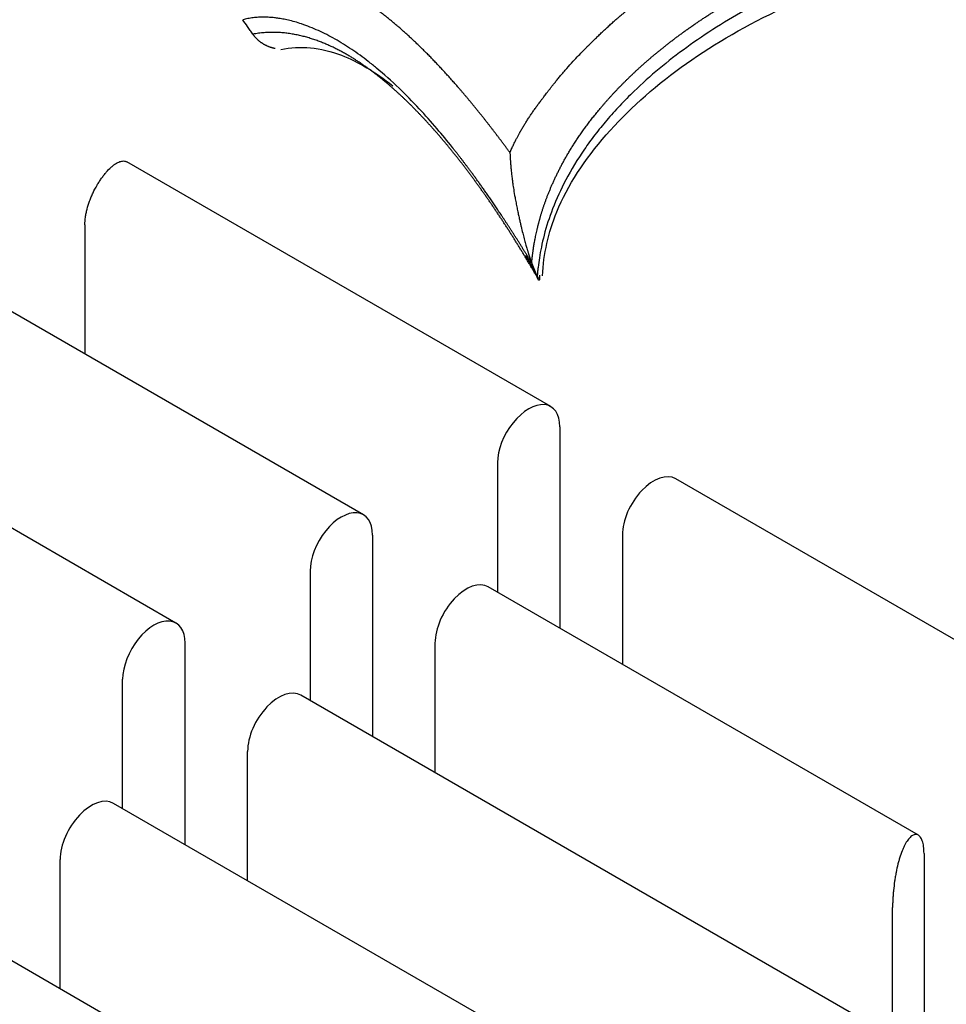
# Model space of a CAD drawing. Units: millimetres. Extents: x 1702 to 2543, y 457 to 1051.
# Drawn here: x 2412 to 2417, y 591 to 596 of the extents above; entities that cross this region are included whole.
import ezdxf

# ---------------------------------------------------------------- set-up
doc = ezdxf.new("R2010")
doc.units = ezdxf.units.MM

msp = doc.modelspace()

# ---------------------------------------------------------------- linework, layer by layer
for p, q in [((2414.8856, 594.2735), (2412.4859, 595.659)), ((2412.2489, 595.303), (2412.2489, 594.5711)), ((2412.7643, 593.0488), (2409.2023, 595.1053)), ((2413.825, 593.6611), (2411.3918, 595.0659)), ((2414.9374, 594.1591), (2414.9374, 593.0188)), ((2414.5839, 593.9549), (2414.5839, 593.223)), ((2417.9923, 592.4799), (2415.5927, 593.8653)), ((2413.8768, 593.5467), (2413.8768, 592.4064)), ((2415.291, 593.5467), (2415.291, 592.8147)), ((2413.5232, 593.3426), (2413.5232, 592.6106)), ((2416.9662, 591.8475), (2414.5321, 593.2529)), ((2412.8161, 591.794), (2412.8161, 592.9343)), ((2414.2303, 592.9343), (2414.2303, 592.2024)), ((2412.4625, 591.9982), (2412.4625, 592.7302)), ((2417.0337, 590.5838), (2413.4714, 592.6405)), ((2413.1696, 591.59), (2413.1696, 592.3219)), ((2415.973, 589.9715), (2412.4108, 592.0281)), ((2416.9981, 591.7446), (2416.9981, 590.6043)), ((2412.109, 590.9776), (2412.109, 591.7096)), ((2414.9124, 589.3591), (2411.3501, 591.4158)), ((2416.8202, 590.7071), (2416.8202, 591.439))]:
    msp.add_line(p, q)
for centre, major_axis, start_param, end_param in [((2414.7606, 594.057), (-0.125, -0.2165), 2.356194, 5.497787), ((2415.4677, 593.6487), (0.125, 0.2165), 0, 2.356194), ((2413.7, 593.4446), (-0.125, -0.2165), 2.356194, 5.497787), ((2414.4071, 593.0364), (0.125, 0.2165), 0.000049, 2.356194), ((2412.6393, 592.8322), (-0.125, -0.2165), 2.356194, 5.497787), ((2413.3464, 592.424), (0.125, 0.2165), 0.000049, 2.356194), ((2412.2858, 591.8116), (0.125, 0.2165), 0.000049, 2.356194)]:
    msp.add_ellipse(centre, major_axis=major_axis, ratio=0.57735, start_param=start_param, end_param=end_param)
for points, knots in [([(2414.6546, 595.7114), (2414.6563, 595.7153), (2414.6596, 595.723), (2414.6646, 595.7343), (2414.6696, 595.745), (2414.6744, 595.7553), (2414.6791, 595.7651), (2414.6837, 595.7745), (2414.6881, 595.7833), (2414.6924, 595.7917), (2414.6965, 595.7996), (2414.7004, 595.8071), (2414.7042, 595.814), (2414.7078, 595.8205), (2414.7137, 595.831), (2414.7221, 595.8455), (2414.7332, 595.8642), (2414.7447, 595.8828), (2414.7565, 595.9013), (2414.7686, 595.9197), (2414.7809, 595.938), (2414.7936, 595.9562), (2414.8066, 595.9743), (2414.8198, 595.9923), (2414.8305, 596.0062), (2414.8385, 596.0167), (2414.8441, 596.0241), (2414.8506, 596.0328), (2414.8581, 596.0428), (2414.8667, 596.054), (2414.8762, 596.0666), (2414.8869, 596.0803), (2414.8987, 596.0953), (2414.9117, 596.1116), (2414.9259, 596.129), (2414.9414, 596.1476), (2414.9582, 596.1675), (2414.9818, 596.1946), (2415.0102, 596.2261), (2415.0411, 596.259), (2415.0659, 596.2847), (2415.0843, 596.3032), (2415.0973, 596.3162), (2415.107, 596.326), (2415.116, 596.335), (2415.1251, 596.344), (2415.1343, 596.353), (2415.1435, 596.3619), (2415.1528, 596.3709), (2415.1621, 596.3798), (2415.1715, 596.3888), (2415.181, 596.3977), (2415.1905, 596.4066), (2415.2001, 596.4155), (2415.2098, 596.4244), (2415.2195, 596.4333), (2415.2293, 596.4422), (2415.2391, 596.451), (2415.2491, 596.4599), (2415.2571, 596.4671), (2415.2641, 596.4731), (2415.2707, 596.4787), (2415.2795, 596.486), (2415.2904, 596.495), (2415.3036, 596.5057), (2415.3191, 596.5181), (2415.3369, 596.5321), (2415.3572, 596.5477), (2415.38, 596.5649), (2415.4053, 596.5837), (2415.4333, 596.604), (2415.4641, 596.6257), (2415.4945, 596.6466), (2415.5246, 596.6668), (2415.554, 596.6863), (2415.5862, 596.7073), (2415.6213, 596.7296), (2415.6593, 596.7533), (2415.7004, 596.7782), (2415.7448, 596.8043), (2415.7924, 596.8315), (2415.8435, 596.8598), (2415.8982, 596.889), (2415.9565, 596.919), (2416.0078, 596.9443), (2416.0505, 596.9647), (2416.0834, 596.9802), (2416.1167, 596.9954), (2416.1502, 597.0105), (2416.1841, 597.0254), (2416.2183, 597.0401), (2416.2528, 597.0546), (2416.2876, 597.069), (2416.3228, 597.0831), (2416.3582, 597.0971), (2416.394, 597.1109), (2416.43, 597.1244), (2416.4664, 597.1378), (2416.503, 597.151), (2416.5399, 597.164), (2416.5772, 597.1768), (2416.6146, 597.1893), (2416.6524, 597.2017), (2416.6905, 597.2139), (2416.7288, 597.2258), (2416.7674, 597.2375), (2416.8062, 597.249), (2416.8454, 597.2603), (2416.8847, 597.2714), (2416.9244, 597.2822), (2416.9642, 597.2929), (2417.0044, 597.3033), (2417.0447, 597.3134), (2417.0853, 597.3233), (2417.1262, 597.333), (2417.1672, 597.3425), (2417.2085, 597.3517), (2417.25, 597.3606), (2417.2917, 597.3694), (2417.3337, 597.3778), (2417.3758, 597.3861), (2417.4182, 597.394), (2417.4607, 597.4017), (2417.5035, 597.4092), (2417.5464, 597.4164), (2417.5895, 597.4233), (2417.6328, 597.43), (2417.6763, 597.4363), (2417.72, 597.4425), (2417.7638, 597.4483), (2417.8078, 597.4539), (2417.8519, 597.4592), (2417.8962, 597.4642), (2417.9407, 597.4689), (2417.9853, 597.4734), (2418.03, 597.4775), (2418.0749, 597.4814), (2418.1199, 597.485), (2418.165, 597.4883), (2418.2102, 597.4913), (2418.2555, 597.4941), (2418.301, 597.4965), (2418.3465, 597.4986), (2418.3922, 597.5005), (2418.4379, 597.5021), (2418.4837, 597.5033), (2418.5296, 597.5043), (2418.5755, 597.505), (2418.6215, 597.5053), (2418.6676, 597.5054), (2418.6983, 597.5052), (2418.7137, 597.5051)], [0, 0, 0, 0, 0.003763, 0.007376, 0.010839, 0.014151, 0.017313, 0.020325, 0.023186, 0.025897, 0.028458, 0.030868, 0.033128, 0.035238, 0.037198, 0.043304, 0.049397, 0.05548, 0.061551, 0.067611, 0.073661, 0.0797, 0.085729, 0.091748, 0.097757, 0.099818, 0.102318, 0.105256, 0.108633, 0.112449, 0.116705, 0.1214, 0.126535, 0.13211, 0.138126, 0.144583, 0.15148, 0.158819, 0.173046, 0.184762, 0.193962, 0.200642, 0.204801, 0.208066, 0.211336, 0.214611, 0.21789, 0.221175, 0.224464, 0.227758, 0.231057, 0.234361, 0.237669, 0.240982, 0.244299, 0.247621, 0.250948, 0.254279, 0.257614, 0.260954, 0.262411, 0.264535, 0.267324, 0.27078, 0.274902, 0.279691, 0.285148, 0.291272, 0.298065, 0.305528, 0.31366, 0.322463, 0.331937, 0.339386, 0.347514, 0.356321, 0.365806, 0.37597, 0.386813, 0.398335, 0.410535, 0.423415, 0.436975, 0.451214, 0.466134, 0.473848, 0.481575, 0.489315, 0.497068, 0.504834, 0.512613, 0.520405, 0.528209, 0.536027, 0.543857, 0.551701, 0.559556, 0.567424, 0.575305, 0.583198, 0.591103, 0.599021, 0.60695, 0.614892, 0.622845, 0.63081, 0.638787, 0.646775, 0.654775, 0.662786, 0.670808, 0.678842, 0.686887, 0.694942, 0.703009, 0.711086, 0.719173, 0.727272, 0.73538, 0.743499, 0.751629, 0.759768, 0.767918, 0.776077, 0.784247, 0.792426, 0.800615, 0.808814, 0.817023, 0.825241, 0.833469, 0.841707, 0.849954, 0.858211, 0.866478, 0.874754, 0.883039, 0.891334, 0.899639, 0.907952, 0.916275, 0.924607, 0.932949, 0.941299, 0.949658, 0.958027, 0.966404, 0.97479, 0.983185, 0.991588, 1, 1, 1, 1]), ([(2414.7776, 595.0867), (2414.7776, 595.0869), (2414.7776, 595.0874), (2414.7778, 595.0886), (2414.7779, 595.0904), (2414.7782, 595.0929), (2414.7785, 595.096), (2414.7789, 595.0997), (2414.7793, 595.104), (2414.7798, 595.109), (2414.7804, 595.1146), (2414.7811, 595.1209), (2414.782, 595.1277), (2414.7829, 595.1352), (2414.7839, 595.1434), (2414.7851, 595.1521), (2414.7864, 595.1615), (2414.7879, 595.1715), (2414.7896, 595.1821), (2414.7915, 595.1934), (2414.7935, 595.2053), (2414.7958, 595.2178), (2414.7984, 595.2309), (2414.8012, 595.2446), (2414.8043, 595.2589), (2414.807, 595.2708), (2414.8091, 595.28), (2414.8107, 595.2865), (2414.8123, 595.293), (2414.8139, 595.2996), (2414.8156, 595.3062), (2414.8174, 595.313), (2414.8192, 595.3198), (2414.8211, 595.3267), (2414.823, 595.3337), (2414.825, 595.3408), (2414.827, 595.3479), (2414.8291, 595.3551), (2414.8313, 595.3624), (2414.8336, 595.3698), (2414.8359, 595.3772), (2414.8382, 595.3848), (2414.8407, 595.3924), (2414.8432, 595.4), (2414.8458, 595.4078), (2414.8485, 595.4156), (2414.8512, 595.4235), (2414.854, 595.4315), (2414.8569, 595.4396), (2414.8599, 595.4477), (2414.8629, 595.4559), (2414.8661, 595.4642), (2414.8693, 595.4725), (2414.8726, 595.4809), (2414.876, 595.4894), (2414.8795, 595.498), (2414.8831, 595.5066), (2414.8867, 595.5153), (2414.8905, 595.5241), (2414.8944, 595.533), (2414.8983, 595.5419), (2414.9024, 595.5509), (2414.9065, 595.5599), (2414.9108, 595.5691), (2414.9152, 595.5783), (2414.9196, 595.5875), (2414.9242, 595.5969), (2414.9289, 595.6063), (2414.9337, 595.6157), (2414.9386, 595.6253), (2414.9436, 595.6349), (2414.9487, 595.6445), (2414.954, 595.6543), (2414.9594, 595.6641), (2414.9649, 595.6739), (2414.9705, 595.6838), (2414.9762, 595.6938), (2414.9821, 595.7039), (2414.9881, 595.714), (2414.9942, 595.7242), (2415.0005, 595.7344), (2415.0069, 595.7447), (2415.0134, 595.755), (2415.0201, 595.7654), (2415.0269, 595.7759), (2415.0339, 595.7864), (2415.041, 595.797), (2415.0482, 595.8076), (2415.0556, 595.8183), (2415.0631, 595.8291), (2415.0708, 595.8399), (2415.0786, 595.8507), (2415.0866, 595.8616), (2415.0948, 595.8726), (2415.1031, 595.8836), (2415.1115, 595.8946), (2415.1201, 595.9057), (2415.1289, 595.9169), (2415.1379, 595.9281), (2415.147, 595.9393), (2415.1562, 595.9506), (2415.1657, 595.9619), (2415.1753, 595.9733), (2415.1851, 595.9848), (2415.195, 595.9962), (2415.2052, 596.0077), (2415.2155, 596.0193), (2415.226, 596.0309), (2415.2367, 596.0425), (2415.2475, 596.0541), (2415.2585, 596.0658), (2415.2698, 596.0776), (2415.2812, 596.0893), (2415.2928, 596.1011), (2415.3046, 596.113), (2415.3166, 596.1248), (2415.3288, 596.1367), (2415.3412, 596.1486), (2415.3537, 596.1606), (2415.3665, 596.1725), (2415.3795, 596.1845), (2415.3927, 596.1966), (2415.4061, 596.2086), (2415.4197, 596.2207), (2415.4335, 596.2327), (2415.4475, 596.2448), (2415.4618, 596.257), (2415.4762, 596.2691), (2415.4909, 596.2812), (2415.5058, 596.2934), (2415.5209, 596.3055), (2415.5362, 596.3177), (2415.5517, 596.3299), (2415.5675, 596.3421), (2415.5835, 596.3543), (2415.5997, 596.3665), (2415.6162, 596.3787), (2415.6329, 596.3909), (2415.6498, 596.4031), (2415.6669, 596.4153), (2415.6843, 596.4275), (2415.7019, 596.4396), (2415.7198, 596.4518), (2415.7379, 596.464), (2415.7562, 596.4761), (2415.7748, 596.4882), (2415.7936, 596.5004), (2415.8127, 596.5125), (2415.832, 596.5245), (2415.8516, 596.5366), (2415.8714, 596.5486), (2415.8915, 596.5606), (2415.9118, 596.5726), (2415.9324, 596.5845), (2415.9532, 596.5964), (2415.9743, 596.6083), (2415.9957, 596.6201), (2416.0173, 596.6319), (2416.0392, 596.6437), (2416.0613, 596.6554), (2416.0837, 596.6671), (2416.1064, 596.6787), (2416.1293, 596.6903), (2416.1525, 596.7018), (2416.176, 596.7133), (2416.1997, 596.7247), (2416.2237, 596.7361), (2416.248, 596.7474), (2416.2725, 596.7586), (2416.2973, 596.7698), (2416.3224, 596.7809), (2416.3477, 596.7919), (2416.3733, 596.8029), (2416.3992, 596.8138), (2416.4254, 596.8246), (2416.4518, 596.8353), (2416.4785, 596.846), (2416.5055, 596.8566), (2416.5327, 596.8671), (2416.5602, 596.8775), (2416.588, 596.8878), (2416.616, 596.8981), (2416.6443, 596.9082), (2416.6729, 596.9183), (2416.7017, 596.9282), (2416.7309, 596.9381), (2416.7602, 596.9478), (2416.7899, 596.9575), (2416.8198, 596.967), (2416.85, 596.9764), (2416.8804, 596.9858), (2416.9111, 596.995), (2416.9421, 597.004), (2416.9733, 597.013), (2417.0048, 597.0218), (2417.0366, 597.0306), (2417.0686, 597.0391), (2417.1009, 597.0476), (2417.1334, 597.0559), (2417.1662, 597.0641), (2417.1992, 597.0721), (2417.2325, 597.08), (2417.2661, 597.0878), (2417.2999, 597.0954), (2417.3339, 597.1029), (2417.3682, 597.1102), (2417.4028, 597.1173), (2417.4376, 597.1243), (2417.4726, 597.1311), (2417.5079, 597.1378), (2417.5434, 597.1443), (2417.5792, 597.1506), (2417.6151, 597.1567), (2417.6514, 597.1627), (2417.6878, 597.1685), (2417.7245, 597.1741), (2417.7614, 597.1795), (2417.7986, 597.1847), (2417.8359, 597.1897), (2417.8735, 597.1945), (2417.9113, 597.1991), (2417.9494, 597.2036), (2417.9876, 597.2078), (2418.026, 597.2118), (2418.0647, 597.2156), (2418.1036, 597.2192), (2418.1426, 597.2226), (2418.1819, 597.2257), (2418.2213, 597.2286), (2418.261, 597.2314), (2418.3008, 597.2338), (2418.3408, 597.2361), (2418.381, 597.2381), (2418.4214, 597.2399), (2418.4619, 597.2415), (2418.5026, 597.2428), (2418.5435, 597.2439), (2418.5845, 597.2447), (2418.6257, 597.2453), (2418.667, 597.2457), (2418.7085, 597.2457), (2418.7501, 597.2456), (2418.7779, 597.2453), (2418.7918, 597.2451)], [0, 0, 0, 0, 0.000168, 0.000514, 0.00104, 0.001746, 0.00263, 0.003694, 0.004937, 0.00636, 0.007962, 0.009743, 0.011704, 0.013845, 0.016165, 0.018665, 0.021344, 0.024203, 0.027242, 0.03046, 0.033858, 0.037436, 0.041194, 0.045132, 0.04925, 0.053547, 0.055375, 0.057226, 0.059101, 0.060999, 0.062921, 0.064865, 0.066834, 0.068826, 0.070841, 0.072879, 0.074941, 0.077027, 0.079135, 0.081268, 0.083423, 0.085602, 0.087805, 0.090031, 0.09228, 0.094553, 0.096849, 0.099169, 0.101512, 0.103878, 0.106268, 0.108681, 0.111118, 0.113578, 0.116061, 0.118568, 0.121099, 0.123652, 0.126229, 0.12883, 0.131454, 0.134101, 0.136772, 0.139466, 0.142183, 0.144924, 0.147688, 0.150476, 0.153287, 0.156122, 0.15898, 0.161861, 0.164766, 0.167694, 0.170646, 0.173621, 0.17662, 0.179642, 0.182688, 0.185757, 0.18885, 0.191966, 0.195106, 0.19827, 0.201457, 0.204668, 0.207903, 0.211161, 0.214442, 0.217748, 0.221077, 0.224429, 0.227805, 0.231205, 0.234629, 0.238076, 0.241546, 0.24504, 0.248558, 0.252099, 0.255664, 0.259252, 0.262865, 0.2665, 0.270159, 0.273842, 0.277548, 0.281278, 0.285032, 0.288809, 0.292609, 0.296433, 0.300281, 0.304152, 0.308047, 0.311965, 0.315907, 0.319872, 0.323861, 0.327874, 0.331909, 0.335969, 0.340051, 0.344158, 0.348287, 0.35244, 0.356617, 0.360817, 0.365041, 0.369288, 0.373558, 0.377852, 0.382169, 0.38651, 0.390874, 0.395261, 0.399672, 0.404107, 0.408564, 0.413045, 0.417549, 0.422077, 0.426628, 0.431202, 0.435799, 0.440419, 0.445063, 0.44973, 0.45442, 0.459133, 0.463869, 0.468629, 0.473411, 0.478218, 0.483047, 0.4879, 0.492776, 0.497676, 0.502599, 0.507546, 0.512516, 0.51751, 0.522528, 0.527569, 0.532634, 0.537723, 0.542836, 0.547972, 0.553132, 0.558316, 0.563523, 0.568755, 0.57401, 0.579288, 0.584591, 0.589917, 0.595267, 0.60064, 0.606037, 0.611458, 0.616902, 0.62237, 0.627861, 0.633376, 0.638914, 0.644476, 0.650062, 0.655671, 0.661303, 0.666959, 0.672638, 0.678341, 0.684067, 0.689816, 0.695589, 0.701385, 0.707204, 0.713047, 0.718913, 0.724802, 0.730715, 0.73665, 0.742609, 0.748591, 0.754597, 0.760625, 0.766676, 0.77275, 0.778848, 0.784968, 0.791111, 0.797277, 0.803465, 0.809677, 0.815912, 0.82217, 0.828451, 0.834755, 0.841083, 0.847434, 0.853809, 0.860207, 0.866629, 0.873074, 0.879543, 0.886035, 0.892552, 0.899091, 0.905655, 0.912242, 0.918852, 0.925486, 0.932144, 0.938824, 0.945528, 0.952256, 0.959007, 0.965781, 0.972578, 0.979399, 0.986243, 0.99311, 1, 1, 1, 1]), ([(2418.7911, 597.1505), (2418.7838, 597.1506), (2418.7692, 597.1508), (2418.7474, 597.151), (2418.7255, 597.1511), (2418.7035, 597.1512), (2418.6816, 597.1512), (2418.6597, 597.1511), (2418.6377, 597.151), (2418.6157, 597.1507), (2418.5937, 597.1504), (2418.5716, 597.1501), (2418.5496, 597.1496), (2418.5275, 597.1491), (2418.5055, 597.1485), (2418.4834, 597.1479), (2418.4613, 597.1471), (2418.4391, 597.1463), (2418.417, 597.1454), (2418.3949, 597.1445), (2418.3727, 597.1435), (2418.3506, 597.1424), (2418.3284, 597.1412), (2418.3062, 597.1399), (2418.284, 597.1386), (2418.2618, 597.1372), (2418.2396, 597.1357), (2418.2174, 597.1342), (2418.1952, 597.1326), (2418.173, 597.1309), (2418.1508, 597.1291), (2418.1286, 597.1272), (2418.1063, 597.1253), (2418.0841, 597.1233), (2418.0619, 597.1212), (2418.0397, 597.1191), (2418.0175, 597.1168), (2417.9953, 597.1145), (2417.9731, 597.1122), (2417.9509, 597.1097), (2417.9287, 597.1071), (2417.9065, 597.1045), (2417.8843, 597.1018), (2417.8621, 597.0991), (2417.84, 597.0962), (2417.8178, 597.0933), (2417.7957, 597.0903), (2417.7735, 597.0872), (2417.7514, 597.084), (2417.7293, 597.0808), (2417.7072, 597.0774), (2417.6851, 597.074), (2417.663, 597.0705), (2417.641, 597.067), (2417.619, 597.0633), (2417.5969, 597.0596), (2417.5749, 597.0558), (2417.553, 597.052), (2417.531, 597.048), (2417.509, 597.044), (2417.4871, 597.0399), (2417.4652, 597.0357), (2417.4434, 597.0314), (2417.4215, 597.027), (2417.3997, 597.0226), (2417.3779, 597.0181), (2417.3561, 597.0135), (2417.3344, 597.0089), (2417.3126, 597.0041), (2417.2909, 596.9993), (2417.2693, 596.9944), (2417.2477, 596.9894), (2417.2261, 596.9844), (2417.2045, 596.9793), (2417.183, 596.974), (2417.1615, 596.9688), (2417.14, 596.9634), (2417.1186, 596.9579), (2417.0972, 596.9524), (2417.0758, 596.9468), (2417.0545, 596.9411), (2417.0333, 596.9354), (2417.012, 596.9296), (2416.9909, 596.9236), (2416.9697, 596.9176), (2416.9486, 596.9116), (2416.9275, 596.9054), (2416.9065, 596.8992), (2416.8856, 596.8929), (2416.8647, 596.8865), (2416.8438, 596.8801), (2416.823, 596.8735), (2416.8022, 596.8669), (2416.7815, 596.8602), (2416.7608, 596.8534), (2416.7402, 596.8466), (2416.7196, 596.8397), (2416.6991, 596.8327), (2416.6787, 596.8256), (2416.6583, 596.8184), (2416.638, 596.8112), (2416.6177, 596.8039), (2416.5975, 596.7965), (2416.5773, 596.789), (2416.5572, 596.7815), (2416.5372, 596.7739), (2416.5172, 596.7662), (2416.4973, 596.7584), (2416.4775, 596.7505), (2416.4577, 596.7426), (2416.4381, 596.7346), (2416.4184, 596.7265), (2416.3989, 596.7183), (2416.3794, 596.7101), (2416.36, 596.7018), (2416.3406, 596.6934), (2416.3214, 596.6849), (2416.3022, 596.6764), (2416.2831, 596.6678), (2416.2641, 596.6591), (2416.2451, 596.6503), (2416.2262, 596.6414), (2416.2075, 596.6325), (2416.1887, 596.6235), (2416.1701, 596.6144), (2416.1516, 596.6053), (2416.1331, 596.596), (2416.1148, 596.5867), (2416.0965, 596.5773), (2416.0783, 596.5679), (2416.0602, 596.5583), (2416.0422, 596.5487), (2416.0243, 596.539), (2415.9494, 596.498), (2415.822, 596.4227), (2415.6524, 596.308), (2415.4965, 596.1869), (2415.3724, 596.0757), (2415.2755, 595.9778), (2415.2017, 595.8955), (2415.1351, 595.8133), (2415.0536, 595.7015), (2414.9691, 595.5623), (2414.895, 595.3991), (2414.8538, 595.2718), (2414.8321, 595.1791), (2414.821, 595.1185), (2414.8152, 595.0764), (2414.8124, 595.0511), (2414.8114, 595.041), (2414.8106, 595.0322), (2414.8099, 595.0248), (2414.8094, 595.0186), (2414.809, 595.0138), (2414.8087, 595.0103), (2414.8086, 595.0081), (2414.8085, 595.0071), (2414.8085, 595.0068)], [0, 0, 0, 0, 0.003628, 0.00726, 0.010895, 0.014533, 0.018175, 0.02182, 0.025468, 0.02912, 0.032775, 0.036433, 0.040095, 0.04376, 0.047428, 0.0511, 0.054775, 0.058453, 0.062134, 0.065819, 0.069507, 0.073199, 0.076894, 0.080592, 0.084293, 0.087998, 0.091706, 0.095418, 0.099133, 0.102851, 0.106572, 0.110297, 0.114025, 0.117756, 0.12149, 0.125228, 0.128969, 0.132713, 0.136461, 0.140212, 0.143966, 0.147723, 0.151484, 0.155248, 0.159015, 0.162786, 0.16656, 0.170337, 0.174118, 0.177902, 0.18169, 0.185481, 0.189276, 0.193074, 0.196876, 0.200681, 0.20449, 0.208302, 0.212118, 0.215937, 0.219759, 0.223586, 0.227415, 0.231249, 0.235085, 0.238926, 0.242769, 0.246616, 0.250467, 0.254321, 0.258179, 0.26204, 0.265905, 0.269773, 0.273644, 0.277519, 0.281398, 0.285279, 0.289165, 0.293053, 0.296946, 0.300841, 0.30474, 0.308643, 0.312549, 0.316458, 0.320371, 0.324287, 0.328207, 0.33213, 0.336056, 0.339986, 0.343919, 0.347856, 0.351796, 0.355739, 0.359686, 0.363637, 0.36759, 0.371547, 0.375508, 0.379472, 0.383439, 0.387409, 0.391383, 0.39536, 0.399341, 0.403325, 0.407312, 0.411303, 0.415297, 0.419294, 0.423295, 0.427299, 0.431306, 0.435316, 0.43933, 0.443347, 0.447367, 0.451391, 0.455418, 0.459448, 0.463482, 0.467519, 0.471559, 0.475603, 0.47965, 0.4837, 0.487753, 0.49181, 0.495871, 0.499934, 0.504002, 0.508072, 0.551297, 0.594536, 0.637788, 0.681046, 0.708173, 0.734748, 0.760771, 0.786241, 0.83922, 0.88764, 0.931522, 0.950879, 0.968401, 0.984087, 0.987368, 0.990272, 0.992797, 0.994944, 0.996713, 0.998103, 0.999114, 0.999746, 1, 1, 1, 1]), ([(2414.8385, 595.0143), (2414.8452, 595.138), (2414.9045, 595.4124), (2415.173, 595.8156), (2415.5977, 596.2006), (2416.1389, 596.5202), (2416.7635, 596.7639), (2417.4366, 596.931), (2418.133, 597.0206), (2418.5965, 597.0304), (2418.8278, 597.0236)], [0, 0, 0, 0, 0.108296, 0.247035, 0.382131, 0.513418, 0.640932, 0.764597, 0.884284, 1, 1, 1, 1]), ([(2414.6546, 595.7114), (2414.651, 595.7163), (2414.6439, 595.726), (2414.6332, 595.7405), (2414.6226, 595.7548), (2414.612, 595.769), (2414.6014, 595.783), (2414.5909, 595.797), (2414.5804, 595.8108), (2414.5699, 595.8245), (2414.5595, 595.8381), (2414.5491, 595.8516), (2414.5388, 595.8649), (2414.5284, 595.8782), (2414.5181, 595.8913), (2414.5079, 595.9043), (2414.4977, 595.9171), (2414.4875, 595.9299), (2414.4773, 595.9425), (2414.4672, 595.9551), (2414.4571, 595.9675), (2414.4471, 595.9798), (2414.4371, 595.992), (2414.4271, 596.004), (2414.4171, 596.016), (2414.4072, 596.0278), (2414.3973, 596.0395), (2414.3874, 596.0512), (2414.3776, 596.0627), (2414.3678, 596.0741), (2414.358, 596.0853), (2414.3483, 596.0965), (2414.3386, 596.1076), (2414.3289, 596.1185), (2414.3193, 596.1293), (2414.3097, 596.1401), (2414.3001, 596.1507), (2414.2906, 596.1612), (2414.281, 596.1716), (2414.2715, 596.1819), (2414.2621, 596.1921), (2414.2527, 596.2022), (2414.2433, 596.2122), (2414.2339, 596.222), (2414.2245, 596.2318), (2414.2152, 596.2414), (2414.2059, 596.251), (2414.1967, 596.2604), (2414.1875, 596.2698), (2414.1783, 596.279), (2414.1691, 596.2882), (2414.16, 596.2972), (2414.1509, 596.3061), (2414.1418, 596.315), (2414.1328, 596.3237), (2414.1237, 596.3323), (2414.1148, 596.3409), (2414.1058, 596.3493), (2414.0969, 596.3576), (2414.088, 596.3659), (2414.0791, 596.374), (2414.0703, 596.382), (2414.0614, 596.39), (2414.0527, 596.3978), (2414.0439, 596.4055), (2414.0352, 596.4132), (2414.0265, 596.4207), (2414.0178, 596.4282), (2414.0092, 596.4355), (2414.0005, 596.4428), (2413.992, 596.45), (2413.9834, 596.457), (2413.9749, 596.464), (2413.9664, 596.4709), (2413.9579, 596.4777), (2413.9494, 596.4844), (2413.941, 596.491), (2413.9326, 596.4975), (2413.9243, 596.5039), (2413.9159, 596.5102), (2413.9076, 596.5165), (2413.8993, 596.5226), (2413.8911, 596.5287), (2413.8829, 596.5347), (2413.8747, 596.5405), (2413.8665, 596.5463), (2413.8584, 596.552), (2413.8502, 596.5576), (2413.8421, 596.5632), (2413.8341, 596.5686), (2413.826, 596.574), (2413.818, 596.5792), (2413.8101, 596.5844), (2413.8021, 596.5895), (2413.7942, 596.5945), (2413.7863, 596.5994), (2413.7784, 596.6043), (2413.7706, 596.609), (2413.7627, 596.6137), (2413.7549, 596.6183), (2413.7472, 596.6228), (2413.7394, 596.6272), (2413.7317, 596.6315), (2413.724, 596.6358), (2413.7164, 596.64), (2413.7087, 596.6441), (2413.7011, 596.6481), (2413.6935, 596.652), (2413.686, 596.6559), (2413.6784, 596.6596), (2413.6709, 596.6633), (2413.6635, 596.6669), (2413.656, 596.6705), (2413.6486, 596.6739), (2413.6412, 596.6773), (2413.6338, 596.6806), (2413.6264, 596.6838), (2413.6191, 596.687), (2413.6118, 596.69), (2413.6045, 596.693), (2413.5973, 596.696), (2413.5901, 596.6988), (2413.5829, 596.7016), (2413.5757, 596.7043), (2413.5686, 596.7069), (2413.5614, 596.7094), (2413.5544, 596.7119), (2413.5473, 596.7143), (2413.5402, 596.7166), (2413.5332, 596.7189), (2413.5262, 596.7211), (2413.5193, 596.7232), (2413.5123, 596.7253), (2413.5054, 596.7272), (2413.4985, 596.7291), (2413.4916, 596.731), (2413.4848, 596.7327), (2413.478, 596.7344), (2413.4712, 596.7361), (2413.4644, 596.7376), (2413.4577, 596.7391), (2413.451, 596.7405), (2413.4443, 596.7419), (2413.4376, 596.7432), (2413.431, 596.7444), (2413.4244, 596.7456), (2413.4178, 596.7467), (2413.4112, 596.7477), (2413.4046, 596.7487), (2413.3981, 596.7496), (2413.3916, 596.7504), (2413.3852, 596.7512), (2413.3787, 596.7519), (2413.3723, 596.7525), (2413.3659, 596.7531), (2413.3595, 596.7537), (2413.3532, 596.7541), (2413.3468, 596.7545), (2413.3405, 596.7549), (2413.3343, 596.7551), (2413.328, 596.7554), (2413.3218, 596.7555), (2413.3156, 596.7556), (2413.3094, 596.7557), (2413.3032, 596.7556), (2413.2971, 596.7556), (2413.291, 596.7554), (2413.2849, 596.7552), (2413.2789, 596.755), (2413.2728, 596.7547), (2413.2668, 596.7543), (2413.2608, 596.7539), (2413.2548, 596.7534), (2413.2489, 596.7529), (2413.243, 596.7523), (2413.2371, 596.7517), (2413.2312, 596.751), (2413.2254, 596.7502), (2413.2215, 596.7497), (2413.2195, 596.7494)], [0, 0, 0, 0, 0.006542, 0.013074, 0.019595, 0.026107, 0.032608, 0.039099, 0.045579, 0.05205, 0.05851, 0.06496, 0.071399, 0.077829, 0.084248, 0.090657, 0.097055, 0.103444, 0.109822, 0.11619, 0.122548, 0.128896, 0.135233, 0.14156, 0.147878, 0.154185, 0.160482, 0.166769, 0.173045, 0.179312, 0.185568, 0.191814, 0.198051, 0.204277, 0.210492, 0.216698, 0.222894, 0.229079, 0.235255, 0.24142, 0.247575, 0.25372, 0.259855, 0.265979, 0.272094, 0.278198, 0.284293, 0.290377, 0.296451, 0.302515, 0.308568, 0.314612, 0.320645, 0.326669, 0.332682, 0.338685, 0.344678, 0.35066, 0.356633, 0.362596, 0.368548, 0.37449, 0.380422, 0.386344, 0.392256, 0.398158, 0.404049, 0.409931, 0.415802, 0.421663, 0.427515, 0.433356, 0.439186, 0.445007, 0.450818, 0.456618, 0.462409, 0.468189, 0.473959, 0.479719, 0.485469, 0.491209, 0.496939, 0.502658, 0.508368, 0.514067, 0.519757, 0.525436, 0.531105, 0.536764, 0.542413, 0.548052, 0.55368, 0.559299, 0.564907, 0.570506, 0.576094, 0.581673, 0.587241, 0.592799, 0.598347, 0.603885, 0.609412, 0.61493, 0.620438, 0.625935, 0.631423, 0.6369, 0.642368, 0.647825, 0.653272, 0.658709, 0.664136, 0.669553, 0.674959, 0.680356, 0.685743, 0.691119, 0.696485, 0.701841, 0.707188, 0.712524, 0.717849, 0.723165, 0.728471, 0.733767, 0.739052, 0.744327, 0.749593, 0.754848, 0.760093, 0.765328, 0.770553, 0.775768, 0.780973, 0.786167, 0.791352, 0.796526, 0.801691, 0.806845, 0.811989, 0.817123, 0.822247, 0.827361, 0.832465, 0.837559, 0.842643, 0.847716, 0.85278, 0.857833, 0.862876, 0.86791, 0.872933, 0.877946, 0.882949, 0.887942, 0.892925, 0.897898, 0.902861, 0.907813, 0.912756, 0.917688, 0.922611, 0.927523, 0.932425, 0.937318, 0.9422, 0.947072, 0.951934, 0.956786, 0.961628, 0.966459, 0.971281, 0.976093, 0.980894, 0.985686, 0.990467, 0.995239, 1, 1, 1, 1]), ([(2414.7776, 595.0867), (2414.7742, 595.0923), (2414.7674, 595.1034), (2414.7574, 595.1198), (2414.7474, 595.136), (2414.7376, 595.152), (2414.7278, 595.1677), (2414.7182, 595.1832), (2414.7087, 595.1984), (2414.6993, 595.2133), (2414.6899, 595.2281), (2414.6807, 595.2426), (2414.6716, 595.2568), (2414.6626, 595.2708), (2414.6537, 595.2846), (2414.6449, 595.2982), (2414.6362, 595.3115), (2414.6276, 595.3246), (2414.6192, 595.3375), (2414.6108, 595.3502), (2414.6025, 595.3627), (2414.5943, 595.3749), (2414.5863, 595.3869), (2414.5783, 595.3988), (2414.5704, 595.4104), (2414.5627, 595.4218), (2414.555, 595.433), (2414.5475, 595.444), (2414.54, 595.4548), (2414.5327, 595.4654), (2414.5255, 595.4759), (2414.5183, 595.4861), (2414.5113, 595.4961), (2414.5043, 595.506), (2414.4975, 595.5156), (2414.4908, 595.5251), (2414.4842, 595.5344), (2414.4776, 595.5435), (2414.4712, 595.5524), (2414.4649, 595.5612), (2414.4587, 595.5698), (2414.4525, 595.5782), (2414.4465, 595.5864), (2414.4406, 595.5945), (2414.4348, 595.6024), (2414.4291, 595.6101), (2414.4235, 595.6177), (2414.4179, 595.6251), (2414.4125, 595.6323), (2414.4072, 595.6394), (2414.402, 595.6463), (2414.3969, 595.653), (2414.3919, 595.6597), (2414.387, 595.6661), (2414.3822, 595.6724), (2414.3774, 595.6786), (2414.3728, 595.6846), (2414.3683, 595.6904), (2414.3639, 595.6961), (2414.3596, 595.7017), (2414.3554, 595.7071), (2414.3513, 595.7123), (2414.3472, 595.7175), (2414.3433, 595.7225), (2414.3395, 595.7273), (2414.3358, 595.732), (2414.3322, 595.7366), (2414.3008, 595.7761), (2414.2368, 595.8539), (2414.136, 595.9674), (2414.0215, 596.084), (2413.9257, 596.1695), (2413.8525, 596.2281), (2413.8058, 596.2632), (2413.7588, 596.296), (2413.7118, 596.3264), (2413.6646, 596.3544), (2413.6173, 596.3798), (2413.57, 596.4026), (2413.5226, 596.4228), (2413.478, 596.4392), (2413.4373, 596.4519), (2413.4017, 596.4611), (2413.3697, 596.4678), (2413.3412, 596.4725), (2413.316, 596.4755), (2413.2952, 596.4772), (2413.2774, 596.478), (2413.2618, 596.4783), (2413.2463, 596.4781), (2413.231, 596.4774), (2413.2158, 596.4763), (2413.2008, 596.4747), (2413.186, 596.4727), (2413.1713, 596.4702), (2413.1568, 596.4673), (2413.1473, 596.465), (2413.1425, 596.4639)], [0, 0, 0, 0, 0.005685, 0.011313, 0.016886, 0.022402, 0.027862, 0.033266, 0.038614, 0.043905, 0.049141, 0.05432, 0.059443, 0.06451, 0.069521, 0.074476, 0.079374, 0.084217, 0.089003, 0.093733, 0.098407, 0.103025, 0.107586, 0.112091, 0.116541, 0.120934, 0.12527, 0.129551, 0.133776, 0.137944, 0.142056, 0.146112, 0.150112, 0.154055, 0.157943, 0.161774, 0.165549, 0.169268, 0.17293, 0.176537, 0.180087, 0.183581, 0.187019, 0.190401, 0.193726, 0.196996, 0.200209, 0.203366, 0.206466, 0.209511, 0.212499, 0.215431, 0.218307, 0.221127, 0.223891, 0.226598, 0.229249, 0.231844, 0.234383, 0.236865, 0.239291, 0.241662, 0.243975, 0.246233, 0.248435, 0.25058, 0.252669, 0.254702, 0.304965, 0.36408, 0.432046, 0.508863, 0.537287, 0.565952, 0.594857, 0.624004, 0.653393, 0.683023, 0.712897, 0.743013, 0.773372, 0.798623, 0.821776, 0.842829, 0.861783, 0.878636, 0.89339, 0.904196, 0.914971, 0.925713, 0.936422, 0.9471, 0.957745, 0.968357, 0.978937, 0.989485, 1, 1, 1, 1]), ([(2414.8085, 595.0068), (2414.8049, 595.013), (2414.7978, 595.0253), (2414.7871, 595.0437), (2414.7763, 595.062), (2414.7655, 595.0802), (2414.7548, 595.0984), (2414.7439, 595.1164), (2414.7331, 595.1344), (2414.7222, 595.1522), (2414.7114, 595.17), (2414.7005, 595.1877), (2414.6895, 595.2053), (2414.6786, 595.2228), (2414.6676, 595.2402), (2414.6566, 595.2575), (2414.6456, 595.2748), (2414.6346, 595.2919), (2414.6235, 595.309), (2414.6124, 595.3259), (2414.6014, 595.3428), (2414.5902, 595.3595), (2414.5791, 595.3762), (2414.568, 595.3928), (2414.5568, 595.4092), (2414.5456, 595.4256), (2414.5344, 595.4418), (2414.5232, 595.458), (2414.5119, 595.4741), (2414.5007, 595.49), (2414.4894, 595.5059), (2414.4781, 595.5216), (2414.4668, 595.5372), (2414.4555, 595.5528), (2414.4442, 595.5682), (2414.4328, 595.5835), (2414.4215, 595.5987), (2414.4101, 595.6138), (2414.3987, 595.6288), (2414.3873, 595.6436), (2414.3759, 595.6584), (2414.3644, 595.673), (2414.353, 595.6875), (2414.3415, 595.7019), (2414.3301, 595.7162), (2414.3186, 595.7303), (2414.3071, 595.7444), (2414.2956, 595.7583), (2414.2841, 595.7721), (2414.2725, 595.7858), (2414.261, 595.7993), (2414.2494, 595.8127), (2414.2379, 595.826), (2414.2263, 595.8392), (2414.2147, 595.8522), (2414.2031, 595.8651), (2414.1915, 595.8779), (2414.1799, 595.8906), (2414.1683, 595.9031), (2414.1567, 595.9155), (2414.145, 595.9277), (2414.1334, 595.9399), (2414.1217, 595.9518), (2414.1101, 595.9637), (2414.0984, 595.9754), (2414.0868, 595.987), (2414.0751, 595.9984), (2414.0634, 596.0097), (2414.0517, 596.0209), (2414.04, 596.0319), (2414.0283, 596.0427), (2414.0166, 596.0535), (2414.0049, 596.064), (2413.9932, 596.0745), (2413.9814, 596.0848), (2413.9697, 596.0949), (2413.9609, 596.1024), (2413.955, 596.1074), (2413.9519, 596.11), (2413.9485, 596.1128), (2413.945, 596.1158), (2413.9412, 596.1189), (2413.9372, 596.1222), (2413.933, 596.1256), (2413.9286, 596.1292), (2413.924, 596.1329), (2413.9192, 596.1367), (2413.9142, 596.1407), (2413.909, 596.1449), (2413.9036, 596.1491), (2413.8979, 596.1535), (2413.8921, 596.158), (2413.886, 596.1626), (2413.8798, 596.1674), (2413.8733, 596.1722), (2413.8666, 596.1772), (2413.8598, 596.1822), (2413.8527, 596.1874), (2413.8454, 596.1926), (2413.8379, 596.1979), (2413.8303, 596.2033), (2413.8224, 596.2087), (2413.8143, 596.2142), (2413.806, 596.2198), (2413.7976, 596.2254), (2413.7889, 596.231), (2413.78, 596.2367), (2413.771, 596.2425), (2413.7617, 596.2482), (2413.7523, 596.2539), (2413.7426, 596.2597), (2413.7328, 596.2654), (2413.7228, 596.2712), (2413.7126, 596.2769), (2413.7022, 596.2826), (2413.6916, 596.2882), (2413.6808, 596.2939), (2413.6698, 596.2994), (2413.6587, 596.3049), (2413.6474, 596.3103), (2413.6359, 596.3157), (2413.6242, 596.3209), (2413.6124, 596.3261), (2413.6003, 596.3311), (2413.5881, 596.336), (2413.5757, 596.3408), (2413.5632, 596.3454), (2413.5505, 596.3499), (2413.5376, 596.3543), (2413.5245, 596.3584), (2413.5113, 596.3624), (2413.4979, 596.3662), (2413.4844, 596.3697), (2413.4707, 596.3731), (2413.4568, 596.3762), (2413.4428, 596.3791), (2413.4286, 596.3817), (2413.4143, 596.3841), (2413.3999, 596.3862), (2413.3852, 596.388), (2413.3705, 596.3894), (2413.3556, 596.3906), (2413.3405, 596.3914), (2413.3254, 596.3919), (2413.3101, 596.3921), (2413.2946, 596.3918), (2413.2791, 596.3912), (2413.2634, 596.3902), (2413.2475, 596.3888), (2413.2316, 596.3869), (2413.2155, 596.3847), (2413.2048, 596.3828), (2413.1994, 596.3818)], [0, 0, 0, 0, 0.006273, 0.012558, 0.018854, 0.025162, 0.031483, 0.037815, 0.044158, 0.050514, 0.056882, 0.063261, 0.069653, 0.076056, 0.082471, 0.088898, 0.095337, 0.101788, 0.108251, 0.114726, 0.121213, 0.127712, 0.134223, 0.140746, 0.147281, 0.153828, 0.160387, 0.166958, 0.173541, 0.180136, 0.186743, 0.193363, 0.199994, 0.206637, 0.213293, 0.21996, 0.22664, 0.233332, 0.240035, 0.246751, 0.253479, 0.260219, 0.266971, 0.273735, 0.280511, 0.287299, 0.294099, 0.300912, 0.307736, 0.314573, 0.321422, 0.328283, 0.335156, 0.342041, 0.348938, 0.355848, 0.36277, 0.369703, 0.376649, 0.383607, 0.390578, 0.39756, 0.404555, 0.411561, 0.41858, 0.425611, 0.432654, 0.43971, 0.446777, 0.453857, 0.460948, 0.468052, 0.475168, 0.482297, 0.489437, 0.49659, 0.503754, 0.505543, 0.507463, 0.509512, 0.511693, 0.514003, 0.516445, 0.519016, 0.521719, 0.524552, 0.527515, 0.530609, 0.533833, 0.537188, 0.540673, 0.544289, 0.548035, 0.551912, 0.555919, 0.560056, 0.564325, 0.568723, 0.573252, 0.577912, 0.582702, 0.587623, 0.592674, 0.597855, 0.603167, 0.608609, 0.614182, 0.619886, 0.625719, 0.631684, 0.637778, 0.644004, 0.650359, 0.656845, 0.663462, 0.670209, 0.677086, 0.684094, 0.691233, 0.698502, 0.705901, 0.713431, 0.721092, 0.728882, 0.736804, 0.744855, 0.753037, 0.76135, 0.769793, 0.778367, 0.787071, 0.795905, 0.80487, 0.813965, 0.823191, 0.832548, 0.842034, 0.851652, 0.8614, 0.871278, 0.881287, 0.891426, 0.901696, 0.912097, 0.922628, 0.933289, 0.944081, 0.955004, 0.966057, 0.977241, 0.988555, 1, 1, 1, 1]), ([(2413.1994, 596.3818), (2413.2003, 596.3806), (2413.202, 596.3782), (2413.2047, 596.3746), (2413.2075, 596.3711), (2413.2104, 596.3676), (2413.2134, 596.3641), (2413.2165, 596.3607), (2413.2197, 596.3573), (2413.2231, 596.354), (2413.2266, 596.3508), (2413.2301, 596.3476), (2413.2338, 596.3445), (2413.2376, 596.3414), (2413.2415, 596.3385), (2413.2455, 596.3356), (2413.2496, 596.3328), (2413.2538, 596.3301), (2413.2581, 596.3274), (2413.2625, 596.3249), (2413.267, 596.3225), (2413.2715, 596.3201), (2413.2762, 596.3179), (2413.2809, 596.3158), (2413.2857, 596.3138), (2413.2906, 596.3119), (2413.2955, 596.3101), (2413.3006, 596.3084), (2413.3056, 596.3069), (2413.3108, 596.3055), (2413.316, 596.3042), (2413.3212, 596.303), (2413.3247, 596.3023), (2413.3265, 596.302), (2413.3265, 596.302)], [0, 0, 0, 0, 0.028728, 0.057703, 0.086927, 0.1164, 0.146125, 0.176101, 0.206327, 0.236803, 0.267528, 0.298501, 0.329719, 0.361181, 0.392883, 0.424823, 0.456997, 0.489402, 0.522034, 0.554888, 0.58796, 0.621246, 0.65474, 0.688438, 0.722334, 0.756423, 0.790699, 0.825156, 0.85979, 0.894595, 0.929564, 0.964692, 0.999974, 1, 1, 1, 1]), ([(2413.3573, 596.2946), (2413.4675, 596.3186), (2413.6724, 596.2997), (2413.8925, 596.1686), (2413.992, 596.0893)], [0, 0, 0, 0, 0.557614, 1, 1, 1, 1]), ([(2414.6546, 595.7114), (2414.6547, 595.7087), (2414.6548, 595.7031), (2414.6552, 595.6945), (2414.6556, 595.6856), (2414.6561, 595.6762), (2414.6567, 595.6665), (2414.6574, 595.6563), (2414.6582, 595.6458), (2414.6592, 595.6349), (2414.6602, 595.6235), (2414.6614, 595.6117), (2414.6627, 595.5995), (2414.6641, 595.5868), (2414.6657, 595.5736), (2414.6678, 595.5567), (2414.6709, 595.533), (2414.676, 595.4992), (2414.6822, 595.4626), (2414.6887, 595.4274), (2414.6945, 595.3982), (2414.7002, 595.3709), (2414.7056, 595.3457), (2414.7108, 595.3227), (2414.7156, 595.3018), (2414.7215, 595.2773), (2414.7286, 595.2493), (2414.7369, 595.2179), (2414.7446, 595.1898), (2414.7504, 595.1697), (2414.7543, 595.1567), (2414.7563, 595.15), (2414.7583, 595.1436), (2414.7602, 595.1374), (2414.7621, 595.1314), (2414.7639, 595.1258), (2414.7657, 595.1204), (2414.7674, 595.1152), (2414.769, 595.1103), (2414.7706, 595.1057), (2414.7721, 595.1014), (2414.7736, 595.0973), (2414.775, 595.0935), (2414.7763, 595.0899), (2414.7771, 595.0878), (2414.7776, 595.0867)], [0, 0, 0, 0, 0.0172, 0.034974, 0.053319, 0.072236, 0.091721, 0.111774, 0.132394, 0.153577, 0.175323, 0.197628, 0.220492, 0.243911, 0.267883, 0.29334, 0.335656, 0.394741, 0.47045, 0.521726, 0.56896, 0.612174, 0.651394, 0.686646, 0.717956, 0.745351, 0.795303, 0.839023, 0.876625, 0.908261, 0.916938, 0.925182, 0.933002, 0.940408, 0.947413, 0.95403, 0.960274, 0.966167, 0.971729, 0.976987, 0.981973, 0.986723, 0.991278, 0.995687, 1, 1, 1, 1]), ([(2412.2489, 595.303), (2412.2489, 595.3167), (2412.2499, 595.3309), (2412.253, 595.353), (2412.2543, 595.3605), (2412.2573, 595.3757), (2412.2591, 595.3835), (2412.2651, 595.4066), (2412.2699, 595.4221), (2412.277, 595.4414), (2412.2785, 595.4453), (2412.2816, 595.453), (2412.2832, 595.4569), (2412.288, 595.4684), (2412.2914, 595.476), (2412.302, 595.4984), (2412.3096, 595.5128), (2412.3219, 595.5338), (2412.3261, 595.5406), (2412.3345, 595.5537), (2412.3431, 595.5664), (2412.3519, 595.5783), (2412.3608, 595.5897), (2412.3653, 595.5952), (2412.3788, 595.6107), (2412.3876, 595.6199), (2412.4008, 595.6319), (2412.4051, 595.6356), (2412.4138, 595.6424), (2412.418, 595.6455), (2412.4304, 595.6536), (2412.4384, 595.6577), (2412.4498, 595.6617), (2412.4535, 595.6627), (2412.4606, 595.664), (2412.464, 595.6642), (2412.474, 595.6639), (2412.48, 595.6623), (2412.4857, 595.6591), (2412.4858, 595.659), (2412.4859, 595.659)], [0, 0, 0, 0, 0.08321, 0.08321, 0.124815, 0.124815, 0.166421, 0.166421, 0.249631, 0.249631, 0.270433, 0.270433, 0.291236, 0.291236, 0.332841, 0.332841, 0.416051, 0.416051, 0.457656, 0.457656, 0.499262, 0.540867, 0.540867, 0.582472, 0.582472, 0.665682, 0.665682, 0.707287, 0.707287, 0.748892, 0.748892, 0.832103, 0.832103, 0.873708, 0.873708, 0.915313, 0.915313, 0.998523, 0.998523, 1, 1, 1, 1]), ([(2414.8215, 595.0185), (2414.8216, 595.0167), (2414.8217, 595.0109), (2414.8218, 595.0025), (2414.8215, 594.9947), (2414.8209, 594.9908), (2414.8202, 594.9893), (2414.8197, 594.9888), (2414.8192, 594.9886), (2414.8186, 594.9886), (2414.818, 594.9889), (2414.8173, 594.9895), (2414.8166, 594.9903), (2414.8158, 594.9914), (2414.8149, 594.9928), (2414.814, 594.9945), (2414.813, 594.9964), (2414.812, 594.9986), (2414.8109, 595.0011), (2414.8097, 595.0038), (2414.8089, 595.0058), (2414.8085, 595.0068)], [0, 0, 0, 0, 0.088226, 0.284854, 0.453312, 0.593967, 0.632862, 0.669759, 0.704695, 0.737713, 0.768864, 0.798211, 0.825828, 0.851805, 0.876249, 0.899292, 0.921091, 0.941831, 0.961728, 0.981028, 1, 1, 1, 1]), ([(2416.9981, 591.7446), (2416.9981, 591.7589), (2416.9972, 591.7719), (2416.9948, 591.7896), (2416.9938, 591.7952), (2416.9914, 591.8058), (2416.99, 591.8107), (2416.9853, 591.8241), (2416.9815, 591.8315), (2416.976, 591.8387), (2416.9749, 591.8401), (2416.9726, 591.8425), (2416.969, 591.8459), (2416.9627, 591.8498), (2416.9573, 591.8513), (2416.9518, 591.8519), (2416.9489, 591.8518), (2416.9402, 591.8502), (2416.9344, 591.8475), (2416.9254, 591.8411), (2416.9224, 591.8385), (2416.9165, 591.8327), (2416.9135, 591.8295), (2416.9048, 591.8187), (2416.899, 591.8102), (2416.8907, 591.7955), (2416.8879, 591.7903), (2416.8826, 591.7794), (2416.88, 591.7737), (2416.8725, 591.7557), (2416.8677, 591.7428), (2416.8609, 591.7219), (2416.8587, 591.7147), (2416.8545, 591.7), (2416.8525, 591.6926), (2416.8467, 591.6696), (2416.8432, 591.6537), (2416.8392, 591.633), (2416.8384, 591.6288), (2416.8369, 591.6204), (2416.8347, 591.6078), (2416.8328, 591.5951), (2416.8291, 591.5696), (2416.8271, 591.5525), (2416.825, 591.531), (2416.8246, 591.5267), (2416.8238, 591.5182), (2416.8228, 591.5055), (2416.822, 591.4932), (2416.8211, 591.477), (2416.8208, 591.4691), (2416.8203, 591.4536), (2416.8202, 591.4462), (2416.8202, 591.439)], [0, 0, 0, 0, 0.0625, 0.0625, 0.09375, 0.09375, 0.125, 0.125, 0.1875, 0.1875, 0.203125, 0.203125, 0.21875, 0.25, 0.28125, 0.28125, 0.3125, 0.3125, 0.375, 0.375, 0.40625, 0.40625, 0.4375, 0.4375, 0.5, 0.5, 0.53125, 0.53125, 0.5625, 0.5625, 0.625, 0.625, 0.65625, 0.65625, 0.6875, 0.6875, 0.75, 0.75, 0.765625, 0.765625, 0.78125, 0.8125, 0.8125, 0.875, 0.875, 0.890625, 0.890625, 0.90625, 0.9375, 0.9375, 0.96875, 0.96875, 1, 1, 1, 1])]:
    msp.add_open_spline(points, degree=3, knots=knots)
at = {"extrusion": (-6.11546e-08, -4.24524e-08, 1)}
msp.add_open_spline([(2413.1994, 596.3818), (2413.1944, 596.389), (2413.1894, 596.3962), (2413.1794, 596.4107), (2413.1744, 596.4179), (2413.1604, 596.438), (2413.1515, 596.451), (2413.1425, 596.4639)], degree=3, knots=[0, 0, 0, 0, 0.263496, 0.263496, 0.526993, 0.526993, 1, 1, 1, 1], dxfattribs=at)
msp.add_open_spline([(2414.7427, 595.1301), (2414.7671, 595.0873), (2414.7916, 595.0434), (2414.816, 594.9983)], degree=3)
at = {"extrusion": (-1.36426e-09, -5.28062e-10, -1)}
msp.add_open_spline([(2414.7776, 595.0867), (2414.7779, 595.0859), (2414.7782, 595.085), (2414.7798, 595.081), (2414.781, 595.0778), (2414.7873, 595.0616), (2414.7923, 595.0487), (2414.801, 595.0261), (2414.8048, 595.0164), (2414.8085, 595.0068)], degree=3, knots=[0, 0, 0, 0, 0.030335, 0.030335, 0.151674, 0.151674, 0.637029, 0.637029, 1, 1, 1, 1], dxfattribs=at)

doc.saveas('drawing.dxf')
